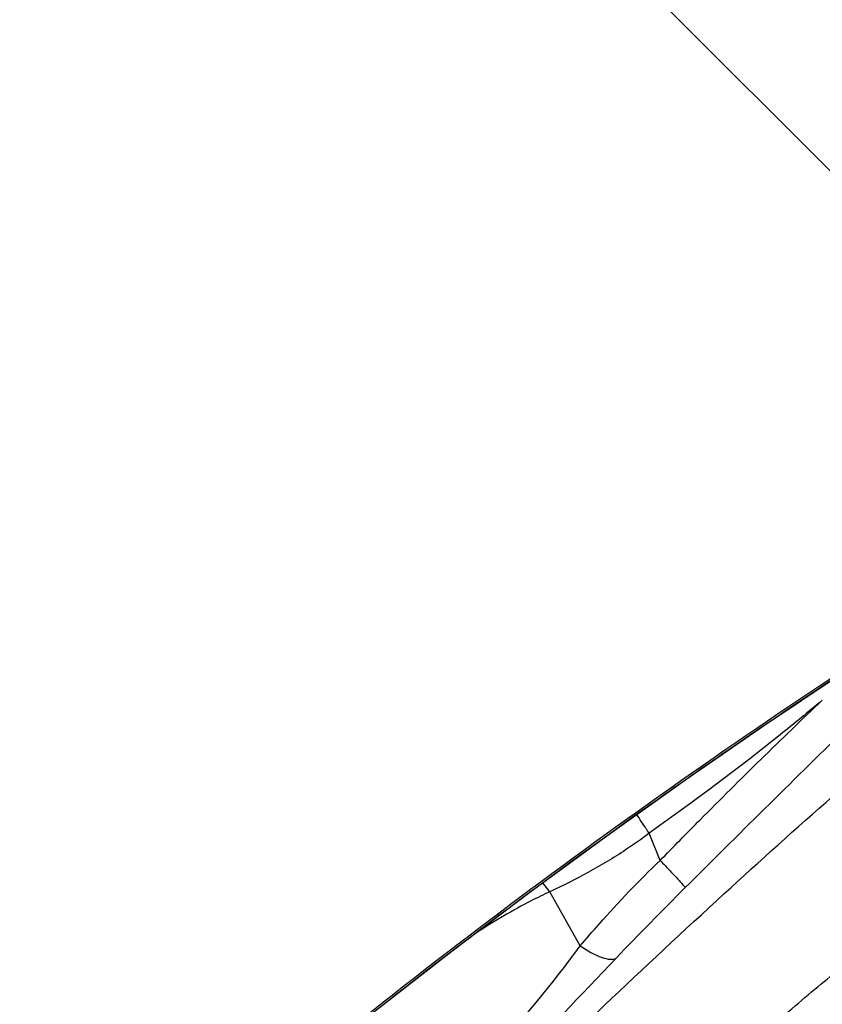
# Model space of a CAD drawing. Units: millimetres. Extents: x 0 to 841, y 0 to 594.
# Drawn here: x 277 to 279, y 310 to 314 of the extents above; entities that cross this region are included whole.
import ezdxf

# ---------------------------------------------------------------- set-up
doc = ezdxf.new("R2010")
doc.units = ezdxf.units.MM
doc.header["$LTSCALE"] = 46.255
for name, color, linetype in [('607087453-000_CL', 7, 'CONTINUOUS'), ('607087646-000_CL', 7, 'CONTINUOUS'), ('RS0834_M4X10_8_CL', 7, 'CONTINUOUS')]:
    doc.layers.add(name, color=color, linetype=linetype)

msp = doc.modelspace()

# ---------------------------------------------------------------- linework, layer by layer
at = {"layer": '607087453-000_CL', "color": 9, "linetype": 'CONTINUOUS'}
for p, q in [((276.389, 316.1943), (280.487, 312.0963)), ((278.9009, 310.8285), (278.8645, 310.9189)), ((278.5342, 310.7243), (278.5114, 310.7546)), ((278.6355, 310.5447), (278.5342, 310.7243))]:
    msp.add_line(p, q, dxfattribs=at)
at = {"layer": '607087453-000_CL', "color": 7, "linetype": 'CONTINUOUS'}
msp.add_lwpolyline([(277.7108, 310.1338), (277.9494, 310.3249), (278.2089, 310.5269), (278.4683, 310.7228), (278.7275, 310.9129), (278.9861, 311.0971), (279.2442, 311.2756), (279.5016, 311.4484), (279.7581, 311.6153), (279.9898, 311.7612)], dxfattribs=at)
msp.add_arc((291.7355, 292.9034), 22.2219, 121.89424, 129.14286, dxfattribs=at)
at = {"layer": '607087453-000_CL', "color": 9, "linetype": 'CONTINUOUS'}
for centre, radius, start, end in [((358.53, 230.8527), 112.7354, 134.50074, 134.877886), ((287.7175, 301.965), 12.3793, 134.86894, 136.38836), ((250.3135, 337.4908), 39.2071, 315.02398, 316.50257)]:
    msp.add_arc(centre, radius, start, end, dxfattribs=at)
for points, knots in [([(277.7105, 310.1343), (278.0727, 310.4285), (278.6302, 310.8533), (279.3982, 311.3847), (279.7907, 311.6384), (279.9892, 311.7616)], [0, 0, 0, 0, 0.499685, 0.749842, 1, 1, 1, 1]), ([(279.4394, 311.3607), (279.3933, 311.3219), (279.2065, 311.1684), (279.0122, 311.0244), (278.8645, 310.9189)], [0, 0, 0, 0, 0.249331, 1, 1, 1, 1]), ([(278.9008, 310.8286), (278.9449, 310.8739), (279.1219, 311.0538), (279.3019, 311.2308), (279.4394, 311.3608)], [0, 0, 0, 0, 0.250587, 1, 1, 1, 1]), ([(278.8645, 310.9189), (278.8609, 310.9243), (278.8469, 310.945), (278.8333, 310.9658), (278.8234, 310.9814)], [0, 0, 0, 0, 0.261728, 1, 1, 1, 1]), ([(278.8645, 310.9189), (278.839, 310.8996), (278.7738, 310.8531), (278.6632, 310.7883), (278.5776, 310.7447), (278.5342, 310.7243)], [0, 0, 0, 0, 0.250072, 0.625216, 1, 1, 1, 1]), ([(278.6355, 310.5447), (278.6561, 310.5691), (278.7409, 310.6671), (278.8302, 310.7613), (278.9009, 310.8285)], [0, 0, 0, 0, 0.247015, 1, 1, 1, 1]), ([(278.9009, 310.8285), (278.9119, 310.8172), (278.9314, 310.7968), (278.9568, 310.7701), (278.9734, 310.7513), (278.9821, 310.742), (278.9841, 310.7384)], [0, 0, 0, 0, 0.385561, 0.691478, 0.899802, 1, 1, 1, 1]), ([(278.5342, 310.7244), (278.5134, 310.715), (278.4307, 310.6745), (278.3514, 310.6274), (278.2928, 310.5903)], [0, 0, 0, 0, 0.247614, 1, 1, 1, 1]), ([(278.0019, 309.8276), (278.1155, 309.9413), (278.3363, 310.1719), (278.542, 310.4168), (278.6355, 310.5447)], [0, 0, 0, 0, 0.503679, 1, 1, 1, 1]), ([(278.6355, 310.5447), (278.6583, 310.5296), (278.6906, 310.5107), (278.7322, 310.4993), (278.7489, 310.5007), (278.7545, 310.5038)], [0, 0, 0, 0, 0.635212, 0.850479, 1, 1, 1, 1])]:
    msp.add_open_spline(points, degree=3, knots=knots, dxfattribs=at)
at = {"layer": '607087453-000_CL', "color": 7, "linetype": 'CONTINUOUS'}
msp.add_open_spline([(276.8218, 308.4013), (277.0519, 308.6601), (277.5452, 309.1899), (278.3094, 309.9621), (278.9624, 310.5842), (279.4575, 311.0297), (279.6877, 311.2273), (279.7968, 311.3178)], degree=3, knots=[0, 0, 0, 0, 0.249153, 0.520796, 0.781696, 0.897996, 1, 1, 1, 1], dxfattribs=at)
at = {"layer": '607087646-000_CL', "color": 9, "linetype": 'CONTINUOUS'}
for radius in [34.5, 34]:
    msp.add_circle((303.2051, 346.2324), radius, dxfattribs=at)
at = {"layer": 'RS0834_M4X10_8_CL', "color": 7, "linetype": 'CONTINUOUS'}
for points, knots in [([(279.823, 310.5809), (279.8154, 310.5683), (279.7985, 310.5416), (279.7696, 310.4996), (279.7356, 310.4529), (279.6811, 310.3812), (279.601, 310.2815), (279.4911, 310.1517), (279.3655, 310.0089), (279.2263, 309.8557), (279.076, 309.6947), (278.917, 309.5288), (278.7524, 309.3609), (278.5848, 309.194), (278.4172, 309.0308), (278.2526, 308.8744), (278.0938, 308.7273), (277.9437, 308.5923), (277.8048, 308.4715), (277.7154, 308.397), (277.6729, 308.3627)], [0, 0, 0, 0, 0.01419, 0.030655, 0.049341, 0.070178, 0.117956, 0.173201, 0.234975, 0.302218, 0.37377, 0.448393, 0.524793, 0.601645, 0.677616, 0.751388, 0.821683, 0.887286, 0.947066, 1, 1, 1, 1]), ([(277.419, 308.1769), (277.4118, 308.1726), (277.3983, 308.1647), (277.3789, 308.1546), (277.3618, 308.1467), (277.3469, 308.1413), (277.3344, 308.1381), (277.3253, 308.1375), (277.3193, 308.1384), (277.3157, 308.1396), (277.3126, 308.1415), (277.3093, 308.145), (277.3074, 308.1499), (277.3068, 308.1554), (277.307, 308.1624), (277.3089, 308.1726), (277.3135, 308.1866), (277.3204, 308.2028), (277.3297, 308.2213), (277.3413, 308.2421), (277.361, 308.2745), (277.3916, 308.3203), (277.4355, 308.381), (277.4881, 308.4495), (277.549, 308.5254), (277.6177, 308.608), (277.6937, 308.6968), (277.7764, 308.791), (277.8653, 308.89), (277.9596, 308.993), (278.0935, 309.1365), (278.2689, 309.3199), (278.4861, 309.5399), (278.7061, 309.7563), (278.9224, 309.9624), (279.1283, 310.1521), (279.2913, 310.2965), (279.4121, 310.3992), (279.4687, 310.4459), (279.4961, 310.468)], [0, 0, 0, 0, 0.007512, 0.014089, 0.019734, 0.024461, 0.028305, 0.031341, 0.032604, 0.033737, 0.034787, 0.035814, 0.038024, 0.039321, 0.040787, 0.044305, 0.048684, 0.053969, 0.060183, 0.067332, 0.075414, 0.094348, 0.116886, 0.142884, 0.17216, 0.204504, 0.239678, 0.277424, 0.317459, 0.359486, 0.403188, 0.494298, 0.588056, 0.681645, 0.772255, 0.857168, 0.933842, 0.968366, 1, 1, 1, 1])]:
    msp.add_open_spline(points, degree=3, knots=knots, dxfattribs=at)

doc.saveas('drawing.dxf')
